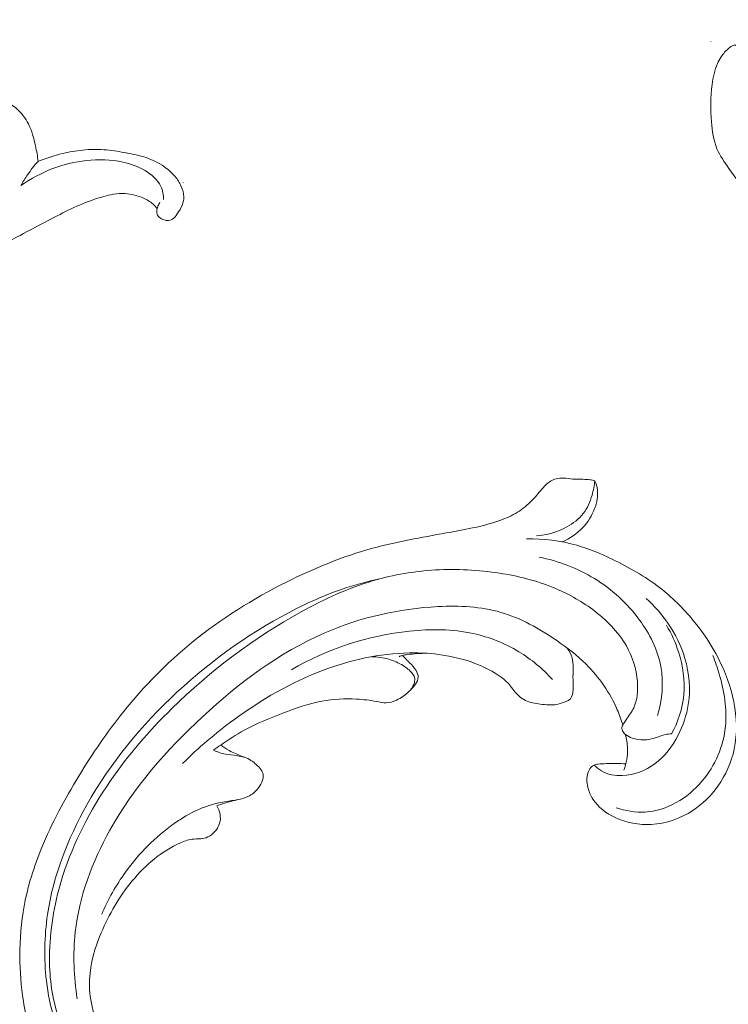
# Model space of a CAD drawing. Units: centimetres. Extents: x 450 to 617, y -129 to 107.
# Drawn here: x 559 to 565, y -18 to -9 of the extents above; entities that cross this region are included whole.
import ezdxf

# ---------------------------------------------------------------- set-up
doc = ezdxf.new("R2010")
doc.units = ezdxf.units.CM
doc.header["$MEASUREMENT"] = 0
doc.layers.add('layer 1', color=7, linetype='Continuous')

msp = doc.modelspace()

# ---------------------------------------------------------------- linework, layer by layer
at = {"layer": 'layer 1', "color": 250, "lineweight": 20}
for points, knots in [([(450.09501, -128.84197), (450.09501, -128.84197), (450.09501, 107.34372), (450.09501, 107.34372), (450.09501, 107.34372), (450.09501, 107.34372), (617.09502, 107.34372), (617.09502, 107.34372), (617.09502, 107.34372), (617.09502, 107.34372), (617.09502, -128.84197), (617.09502, -128.84197), (617.09502, -128.84197), (617.09502, -128.84197), (450.09501, -128.84197), (450.09501, -128.84197)], [0, 0, 0, 0, 0.2, 0.2, 0.2, 0.2, 0.4, 0.4, 0.4, 0.4, 0.6, 0.6, 0.6, 0.6, 1, 1, 1, 1]), ([(565.08427, -10.82797), (565.06417, -10.80007), (565.04407, -10.77207), (565.02407, -10.74397), (565.02407, -10.74397), (564.96487, -10.66097), (564.90697, -10.57777), (564.84728, -10.49397), (564.84728, -10.49397), (564.80938, -10.44057), (564.77078, -10.38697), (564.74578, -10.32768), (564.74578, -10.32768), (564.71598, -10.25678), (564.70568, -10.17768), (564.69928, -10.09918), (564.69928, -10.09918), (564.69068, -9.99278), (564.68928, -9.88748), (564.70378, -9.78278), (564.70378, -9.78278), (564.71218, -9.72208), (564.72598, -9.66148), (564.75028, -9.60538), (564.75028, -9.60538), (564.75878, -9.58578), (564.76858, -9.56658), (564.78028, -9.54878), (564.78028, -9.54878), (564.79848, -9.52098), (564.82138, -9.49628), (564.84678, -9.47498), (564.84678, -9.47498), (564.85768, -9.46578), (564.86908, -9.45728), (564.88278, -9.45218), (564.88278, -9.45218), (564.88908, -9.44988), (564.89587, -9.44828), (564.90227, -9.44968), (564.90227, -9.44968), (564.90857, -9.45108), (564.91447, -9.45548), (564.91827, -9.46078), (564.91827, -9.46078), (564.92597, -9.47138), (564.92557, -9.48558), (564.92627, -9.49928), (564.92627, -9.49928), (564.92807, -9.53618), (564.93747, -9.56958), (564.94827, -9.60288), (564.94827, -9.60288), (564.97187, -9.67568), (565.00187, -9.74778), (565.03777, -9.81668), (565.03777, -9.81668), (565.07327, -9.88458), (565.11457, -9.94948), (565.16527, -10.00618), (565.16527, -10.00618), (565.20587, -10.05158), (565.25247, -10.09178), (565.30227, -10.12648)], [0, 0, 0, 0, 0.0588235, 0.0588235, 0.0588235, 0.0588235, 0.1176471, 0.1176471, 0.1176471, 0.1176471, 0.1764706, 0.1764706, 0.1764706, 0.1764706, 0.2352941, 0.2352941, 0.2352941, 0.2352941, 0.2941176, 0.2941176, 0.2941176, 0.2941176, 0.3529412, 0.3529412, 0.3529412, 0.3529412, 0.4117647, 0.4117647, 0.4117647, 0.4117647, 0.4705882, 0.4705882, 0.4705882, 0.4705882, 0.5294118, 0.5294118, 0.5294118, 0.5294118, 0.5882353, 0.5882353, 0.5882353, 0.5882353, 0.6470588, 0.6470588, 0.6470588, 0.6470588, 0.7058824, 0.7058824, 0.7058824, 0.7058824, 0.7647059, 0.7647059, 0.7647059, 0.7647059, 0.8235294, 0.8235294, 0.8235294, 0.8235294, 0.8823529, 0.8823529, 0.8823529, 0.8823529, 1, 1, 1, 1]), ([(558.98759, -10.43467), (558.98279, -10.39057), (558.97489, -10.34697), (558.96549, -10.30347), (558.96549, -10.30347), (558.95159, -10.23937), (558.93429, -10.17557), (558.9047, -10.11697), (558.9047, -10.11697), (558.8804, -10.06867), (558.8477, -10.02397), (558.8065, -9.98817), (558.8065, -9.98817), (558.7755, -9.96127), (558.7398, -9.93927), (558.7015, -9.92617), (558.7015, -9.92617), (558.6721, -9.91607), (558.6412, -9.91117), (558.6088, -9.91157), (558.6088, -9.91157), (558.5867, -9.91187), (558.5639, -9.91467), (558.5467, -9.92737), (558.5467, -9.92737), (558.5382, -9.93367), (558.5311, -9.94247), (558.5271, -9.95227), (558.5271, -9.95227), (558.522, -9.96477), (558.5219, -9.97877), (558.5234, -9.99237), (558.5234, -9.99237), (558.5261, -10.01667), (558.5337, -10.03947), (558.5388, -10.06287), (558.5388, -10.06287), (558.5525, -10.12687), (558.5466, -10.19477), (558.5332, -10.26037), (558.5332, -10.26037), (558.5138, -10.35557), (558.4785, -10.44577), (558.4289, -10.52827), (558.4289, -10.52827), (558.3982, -10.57937), (558.362, -10.62757), (558.3195, -10.66937), (558.3195, -10.66937), (558.2547, -10.73317), (558.1753, -10.78187), (558.0924, -10.82177), (558.0924, -10.82177), (558.0305, -10.85147), (557.9666, -10.87627), (557.9002, -10.89217), (557.9002, -10.89217), (557.832, -10.90857), (557.7611, -10.91557), (557.6908, -10.91227), (557.6908, -10.91227), (557.6408, -10.90997), (557.59101, -10.90247), (557.54291, -10.88917), (557.54291, -10.88917), (557.51501, -10.88147), (557.48771, -10.87187), (557.46121, -10.86067)], [0, 0, 0, 0, 0.0555556, 0.0555556, 0.0555556, 0.0555556, 0.1111111, 0.1111111, 0.1111111, 0.1111111, 0.1666667, 0.1666667, 0.1666667, 0.1666667, 0.2222222, 0.2222222, 0.2222222, 0.2222222, 0.2777778, 0.2777778, 0.2777778, 0.2777778, 0.3333333, 0.3333333, 0.3333333, 0.3333333, 0.3888889, 0.3888889, 0.3888889, 0.3888889, 0.4444444, 0.4444444, 0.4444444, 0.4444444, 0.5, 0.5, 0.5, 0.5, 0.5555556, 0.5555556, 0.5555556, 0.5555556, 0.6111111, 0.6111111, 0.6111111, 0.6111111, 0.6666667, 0.6666667, 0.6666667, 0.6666667, 0.7222222, 0.7222222, 0.7222222, 0.7222222, 0.7777778, 0.7777778, 0.7777778, 0.7777778, 0.8333333, 0.8333333, 0.8333333, 0.8333333, 0.8888889, 0.8888889, 0.8888889, 0.8888889, 1, 1, 1, 1]), ([(559.99619, -10.83657), (559.99429, -10.84427), (559.99339, -10.85217), (559.99369, -10.86017), (559.99369, -10.86017), (559.99419, -10.87427), (559.99839, -10.88877), (560.00659, -10.89997), (560.00659, -10.89997), (560.01609, -10.91297), (560.03109, -10.92147), (560.04649, -10.92787), (560.04649, -10.92787), (560.05809, -10.93277), (560.06999, -10.93627), (560.08229, -10.93667), (560.08229, -10.93667), (560.09749, -10.93717), (560.11339, -10.93267), (560.12619, -10.92467), (560.12619, -10.92467), (560.14339, -10.91407), (560.15529, -10.89697), (560.16689, -10.88007), (560.16689, -10.88007), (560.18389, -10.85547), (560.20039, -10.83117), (560.21079, -10.80397), (560.21079, -10.80397), (560.21919, -10.78217), (560.22359, -10.75847), (560.22329, -10.73497), (560.22329, -10.73497), (560.22289, -10.70447), (560.21449, -10.67447), (560.20199, -10.64647), (560.20199, -10.64647), (560.18809, -10.61537), (560.16919, -10.58697), (560.14719, -10.56117), (560.14719, -10.56117), (560.11619, -10.52487), (560.07909, -10.49397), (560.03879, -10.46787), (560.03879, -10.46787), (559.99099, -10.43677), (559.93869, -10.41247), (559.88409, -10.39647), (559.88409, -10.39647), (559.85519, -10.38807), (559.82549, -10.38187), (559.79589, -10.37577), (559.79589, -10.37577), (559.74239, -10.36467), (559.68889, -10.35357), (559.63479, -10.34587), (559.63479, -10.34587), (559.57579, -10.33747), (559.51599, -10.33317), (559.45629, -10.33397), (559.45629, -10.33397), (559.39599, -10.33467), (559.33559, -10.34047), (559.27629, -10.35107), (559.27629, -10.35107), (559.22479, -10.36017), (559.17409, -10.37287), (559.12399, -10.38777), (559.12399, -10.38777), (559.07779, -10.40147), (559.03229, -10.41697), (558.98759, -10.43467)], [0, 0, 0, 0, 0.0526316, 0.0526316, 0.0526316, 0.0526316, 0.1052632, 0.1052632, 0.1052632, 0.1052632, 0.1578947, 0.1578947, 0.1578947, 0.1578947, 0.2105263, 0.2105263, 0.2105263, 0.2105263, 0.2631579, 0.2631579, 0.2631579, 0.2631579, 0.3157895, 0.3157895, 0.3157895, 0.3157895, 0.3684211, 0.3684211, 0.3684211, 0.3684211, 0.4210526, 0.4210526, 0.4210526, 0.4210526, 0.4736842, 0.4736842, 0.4736842, 0.4736842, 0.5263158, 0.5263158, 0.5263158, 0.5263158, 0.5789474, 0.5789474, 0.5789474, 0.5789474, 0.6315789, 0.6315789, 0.6315789, 0.6315789, 0.6842105, 0.6842105, 0.6842105, 0.6842105, 0.7368421, 0.7368421, 0.7368421, 0.7368421, 0.7894737, 0.7894737, 0.7894737, 0.7894737, 0.8421053, 0.8421053, 0.8421053, 0.8421053, 0.8947368, 0.8947368, 0.8947368, 0.8947368, 1, 1, 1, 1]), ([(558.8415, -10.63997), (558.92469, -10.58097), (559.01609, -10.53197), (559.11209, -10.49597), (559.11209, -10.49597), (559.20339, -10.46177), (559.29879, -10.43927), (559.39629, -10.42847), (559.39629, -10.42847), (559.49979, -10.41697), (559.60549, -10.41857), (559.70639, -10.44047), (559.70639, -10.44047), (559.77189, -10.45467), (559.83529, -10.47747), (559.89429, -10.51247), (559.89429, -10.51247), (559.95019, -10.54557), (560.00219, -10.58967), (560.02849, -10.64677), (560.02849, -10.64677), (560.04439, -10.68127), (560.05099, -10.72047), (560.05119, -10.75847)], [0, 0, 0, 0, 0.1428571, 0.1428571, 0.1428571, 0.1428571, 0.2857143, 0.2857143, 0.2857143, 0.2857143, 0.4285714, 0.4285714, 0.4285714, 0.4285714, 0.5714286, 0.5714286, 0.5714286, 0.5714286, 0.7142857, 0.7142857, 0.7142857, 0.7142857, 1, 1, 1, 1]), ([(558.98759, -10.43467), (558.95519, -10.47097), (558.92509, -10.50927), (558.8976, -10.54927), (558.8976, -10.54927), (558.8775, -10.57867), (558.8587, -10.60897), (558.8415, -10.63997)], [0, 0, 0, 0, 0.3333333, 0.3333333, 0.3333333, 0.3333333, 1, 1, 1, 1]), ([(557.24271, -10.98127), (557.28901, -11.00367), (557.33591, -11.02477), (557.38311, -11.04557), (557.38311, -11.04557), (557.47001, -11.08396), (557.55771, -11.12106), (557.6483, -11.14946), (557.6483, -11.14946), (557.728, -11.17456), (557.81, -11.19296), (557.8927, -11.20536), (557.8927, -11.20536), (557.981, -11.21876), (558.0703, -11.22526), (558.1598, -11.22726), (558.1598, -11.22726), (558.251, -11.22936), (558.3425, -11.22676), (558.4324, -11.21206), (558.4324, -11.21206), (558.4962, -11.20166), (558.5591, -11.18526), (558.6196, -11.16286), (558.6196, -11.16286), (558.7044, -11.13156), (558.7842, -11.08866), (558.864, -11.04627), (558.864, -11.04627), (558.95919, -10.99557), (559.05439, -10.94547), (559.15009, -10.89617), (559.15009, -10.89617), (559.21219, -10.86427), (559.27449, -10.83267), (559.33859, -10.80497), (559.33859, -10.80497), (559.40539, -10.77627), (559.47419, -10.75167), (559.54429, -10.73207), (559.54429, -10.73207), (559.57119, -10.72457), (559.59839, -10.71777), (559.62599, -10.71327), (559.62599, -10.71327), (559.65919, -10.70787), (559.69309, -10.70577), (559.72669, -10.70777), (559.72669, -10.70777), (559.78009, -10.71107), (559.83269, -10.72487), (559.88199, -10.74667), (559.88199, -10.74667), (559.91049, -10.75927), (559.93779, -10.77467), (559.96059, -10.79527), (559.96059, -10.79527), (559.97409, -10.80757), (559.98589, -10.82167), (559.99619, -10.83657)], [0, 0, 0, 0, 0.0625, 0.0625, 0.0625, 0.0625, 0.125, 0.125, 0.125, 0.125, 0.1875, 0.1875, 0.1875, 0.1875, 0.25, 0.25, 0.25, 0.25, 0.3125, 0.3125, 0.3125, 0.3125, 0.375, 0.375, 0.375, 0.375, 0.4375, 0.4375, 0.4375, 0.4375, 0.5, 0.5, 0.5, 0.5, 0.5625, 0.5625, 0.5625, 0.5625, 0.625, 0.625, 0.625, 0.625, 0.6875, 0.6875, 0.6875, 0.6875, 0.75, 0.75, 0.75, 0.75, 0.8125, 0.8125, 0.8125, 0.8125, 0.875, 0.875, 0.875, 0.875, 1, 1, 1, 1]), ([(560.02109, -10.78047), (560.01449, -10.79157), (560.00859, -10.80317), (560.00379, -10.81517), (560.00379, -10.81517), (560.00089, -10.82217), (559.99839, -10.82937), (559.99619, -10.83657)], [0, 0, 0, 0, 0.3333333, 0.3333333, 0.3333333, 0.3333333, 1, 1, 1, 1]), ([(549.89812, -19.38726), (549.72928, -19.26254), (549.56511, -19.1316), (549.40491, -18.99553), (549.40491, -18.99553), (549.21581, -18.83501), (549.0323, -18.66746), (548.8589, -18.48966), (548.8589, -18.48966), (548.70182, -18.32867), (548.55315, -18.1593), (548.40685, -17.98781), (548.40685, -17.98781), (548.24257, -17.79515), (548.08136, -17.59982), (547.92977, -17.39655), (547.92977, -17.39655), (547.74501, -17.14889), (547.57464, -16.88951), (547.42156, -16.61907), (547.42156, -16.61907), (547.27935, -16.36781), (547.15202, -16.10691), (547.04641, -15.83727), (547.04641, -15.83727), (546.96275, -15.62352), (546.89271, -15.40439), (546.8435, -15.17678), (546.8435, -15.17678), (546.81343, -15.03802), (546.79116, -14.89608), (546.80194, -14.75458), (546.80194, -14.75458), (546.80581, -14.70421), (546.8138, -14.65395), (546.82594, -14.60468), (546.82594, -14.60468), (546.84335, -14.53453), (546.86911, -14.46629), (546.90073, -14.40135), (546.90073, -14.40135), (546.9383, -14.32395), (546.98402, -14.25111), (547.03559, -14.18113), (547.03559, -14.18113), (547.0649, -14.14148), (547.09608, -14.10278), (547.13525, -14.0746), (547.13525, -14.0746), (547.1685, -14.05077), (547.20747, -14.03468), (547.24724, -14.0263), (547.24724, -14.0263), (547.2784, -14.01974), (547.30997, -14.01809), (547.34161, -14.01898), (547.34161, -14.01898), (547.37082, -14.01988), (547.40013, -14.02302), (547.42909, -14.01865), (547.42909, -14.01865), (547.46251, -14.01366), (547.49561, -13.99865), (547.52268, -13.97685), (547.52268, -13.97685), (547.54545, -13.9585), (547.56399, -13.93516), (547.5797, -13.91033), (547.5797, -13.91033), (547.59491, -13.88636), (547.6076, -13.86093), (547.61779, -13.83448), (547.61779, -13.83448), (547.63812, -13.78166), (547.64867, -13.72499), (547.64996, -13.66818), (547.64996, -13.66818), (547.65119, -13.61465), (547.64419, -13.56091), (547.62613, -13.51172), (547.62613, -13.51172), (547.61098, -13.47065), (547.58822, -13.43284), (547.56132, -13.39886), (547.56132, -13.39886), (547.50912, -13.33294), (547.44138, -13.28152), (547.36806, -13.24052), (547.36806, -13.24052), (547.2853, -13.19416), (547.19546, -13.16106), (547.10256, -13.14787), (547.10256, -13.14787), (546.93684, -13.1244), (546.76158, -13.16411), (546.60292, -13.23533), (546.60292, -13.23533), (546.43529, -13.31063), (546.28624, -13.42109), (546.16205, -13.55571), (546.16205, -13.55571), (546.06584, -13.65995), (545.98461, -13.77864), (545.91935, -13.9052), (545.91935, -13.9052), (545.82559, -14.08714), (545.76478, -14.28527), (545.7298, -14.48694), (545.7298, -14.48694), (545.69285, -14.69979), (545.6847, -14.91664), (545.70555, -15.12881), (545.70555, -15.12881), (545.72819, -15.35913), (545.78508, -15.58406), (545.85143, -15.80503), (545.85143, -15.80503), (545.91439, -16.01482), (545.9858, -16.22096), (546.07258, -16.41977), (546.07258, -16.41977), (546.17471, -16.65361), (546.29815, -16.8772), (546.42545, -17.09782), (546.42545, -17.09782), (546.58301, -17.37072), (546.74649, -17.63905), (546.91734, -17.9027), (546.91734, -17.9027), (547.07222, -18.1417), (547.23312, -18.37683), (547.40808, -18.60053), (547.40808, -18.60053), (547.5818, -18.82257), (547.76931, -19.03329), (547.96588, -19.23438), (547.96588, -19.23438), (548.18679, -19.46029), (548.419, -19.67407), (548.65475, -19.88363), (548.65475, -19.88363), (548.92887, -20.1273), (549.20782, -20.36537), (549.49635, -20.59097), (549.49635, -20.59097), (549.68646, -20.73955), (549.88083, -20.88281), (550.0808, -21.0173), (550.0808, -21.0173), (550.34662, -21.19623), (550.6224, -21.35967), (550.90489, -21.51068), (550.90489, -21.51068), (551.24188, -21.6909), (551.58828, -21.85321), (551.94128, -21.99918), (551.94128, -21.99918), (552.19927, -22.10578), (552.46082, -22.20377), (552.72467, -22.29568), (552.72467, -22.29568), (552.98, -22.38461), (553.23742, -22.46791), (553.49939, -22.53482), (553.49939, -22.53482), (553.86152, -22.62754), (554.23207, -22.68894), (554.60481, -22.73191), (554.60481, -22.73191), (554.99584, -22.77711), (555.38939, -22.80194), (555.78472, -22.79071), (555.78472, -22.79071), (556.10388, -22.78173), (556.42417, -22.74913), (556.73646, -22.67759), (556.73646, -22.67759), (557.0119, -22.61454), (557.28104, -22.52121), (557.5462, -22.41556), (557.5462, -22.41556), (557.82251, -22.30561), (558.09454, -22.18231), (558.34768, -22.02526), (558.34768, -22.02526), (558.58343, -21.87901), (558.80277, -21.70352), (559.00494, -21.5082), (559.00494, -21.5082), (559.19233, -21.32717), (559.36494, -21.12927), (559.50491, -20.91037), (559.50491, -20.91037), (559.60897, -20.74767), (559.69498, -20.57343), (559.7704, -20.39397), (559.7704, -20.39397), (559.83658, -20.23644), (559.89449, -20.07486), (559.92121, -19.90776), (559.92121, -19.90776), (559.94198, -19.77768), (559.94381, -19.64432), (559.92875, -19.51387), (559.92875, -19.51387), (559.91805, -19.42236), (559.89913, -19.3323), (559.86949, -19.24607), (559.86949, -19.24607), (559.83575, -19.148), (559.78829, -19.05482), (559.72846, -18.9713), (559.72846, -18.9713), (559.68065, -18.90463), (559.62504, -18.84408), (559.56276, -18.7915), (559.56276, -18.7915), (559.48593, -18.72642), (559.39902, -18.67347), (559.30616, -18.63539), (559.30616, -18.63539), (559.22109, -18.6005), (559.13104, -18.57806), (559.03898, -18.57007), (559.03898, -18.57007), (558.93375, -18.56086), (558.82595, -18.57045), (558.72379, -18.60256), (558.72379, -18.60256), (558.62627, -18.63315), (558.53395, -18.68429), (558.45466, -18.75031), (558.45466, -18.75031), (558.40077, -18.79532), (558.35282, -18.84708), (558.3101, -18.90405), (558.3101, -18.90405), (558.26827, -18.95977), (558.23155, -19.02044), (558.21199, -19.0871), (558.21199, -19.0871), (558.19524, -19.14438), (558.1912, -19.20608), (558.20259, -19.26443), (558.20259, -19.26443), (558.20931, -19.29841), (558.22126, -19.33123), (558.24085, -19.35906), (558.24085, -19.35906), (558.25949, -19.38557), (558.28511, -19.40756), (558.31359, -19.42152), (558.31359, -19.42152), (558.36722, -19.44781), (558.43115, -19.44595), (558.49282, -19.44011), (558.49282, -19.44011), (558.56068, -19.43366), (558.62585, -19.42249), (558.68856, -19.39879)], [0, 0, 0, 0, 0.0151515, 0.0151515, 0.0151515, 0.0151515, 0.030303, 0.030303, 0.030303, 0.030303, 0.0454545, 0.0454545, 0.0454545, 0.0454545, 0.0606061, 0.0606061, 0.0606061, 0.0606061, 0.0757576, 0.0757576, 0.0757576, 0.0757576, 0.0909091, 0.0909091, 0.0909091, 0.0909091, 0.1060606, 0.1060606, 0.1060606, 0.1060606, 0.1212121, 0.1212121, 0.1212121, 0.1212121, 0.1363636, 0.1363636, 0.1363636, 0.1363636, 0.1515152, 0.1515152, 0.1515152, 0.1515152, 0.1666667, 0.1666667, 0.1666667, 0.1666667, 0.1818182, 0.1818182, 0.1818182, 0.1818182, 0.1969697, 0.1969697, 0.1969697, 0.1969697, 0.2121212, 0.2121212, 0.2121212, 0.2121212, 0.2272727, 0.2272727, 0.2272727, 0.2272727, 0.2424242, 0.2424242, 0.2424242, 0.2424242, 0.2575758, 0.2575758, 0.2575758, 0.2575758, 0.2727273, 0.2727273, 0.2727273, 0.2727273, 0.2878788, 0.2878788, 0.2878788, 0.2878788, 0.3030303, 0.3030303, 0.3030303, 0.3030303, 0.3181818, 0.3181818, 0.3181818, 0.3181818, 0.3333333, 0.3333333, 0.3333333, 0.3333333, 0.3484848, 0.3484848, 0.3484848, 0.3484848, 0.3636364, 0.3636364, 0.3636364, 0.3636364, 0.3787879, 0.3787879, 0.3787879, 0.3787879, 0.3939394, 0.3939394, 0.3939394, 0.3939394, 0.4090909, 0.4090909, 0.4090909, 0.4090909, 0.4242424, 0.4242424, 0.4242424, 0.4242424, 0.4393939, 0.4393939, 0.4393939, 0.4393939, 0.4545455, 0.4545455, 0.4545455, 0.4545455, 0.469697, 0.469697, 0.469697, 0.469697, 0.4848485, 0.4848485, 0.4848485, 0.4848485, 0.5, 0.5, 0.5, 0.5, 0.5151515, 0.5151515, 0.5151515, 0.5151515, 0.530303, 0.530303, 0.530303, 0.530303, 0.5454545, 0.5454545, 0.5454545, 0.5454545, 0.5606061, 0.5606061, 0.5606061, 0.5606061, 0.5757576, 0.5757576, 0.5757576, 0.5757576, 0.5909091, 0.5909091, 0.5909091, 0.5909091, 0.6060606, 0.6060606, 0.6060606, 0.6060606, 0.6212121, 0.6212121, 0.6212121, 0.6212121, 0.6363636, 0.6363636, 0.6363636, 0.6363636, 0.6515152, 0.6515152, 0.6515152, 0.6515152, 0.6666667, 0.6666667, 0.6666667, 0.6666667, 0.6818182, 0.6818182, 0.6818182, 0.6818182, 0.6969697, 0.6969697, 0.6969697, 0.6969697, 0.7121212, 0.7121212, 0.7121212, 0.7121212, 0.7272727, 0.7272727, 0.7272727, 0.7272727, 0.7424242, 0.7424242, 0.7424242, 0.7424242, 0.7575758, 0.7575758, 0.7575758, 0.7575758, 0.7727273, 0.7727273, 0.7727273, 0.7727273, 0.7878788, 0.7878788, 0.7878788, 0.7878788, 0.8030303, 0.8030303, 0.8030303, 0.8030303, 0.8181818, 0.8181818, 0.8181818, 0.8181818, 0.8333333, 0.8333333, 0.8333333, 0.8333333, 0.8484848, 0.8484848, 0.8484848, 0.8484848, 0.8636364, 0.8636364, 0.8636364, 0.8636364, 0.8787879, 0.8787879, 0.8787879, 0.8787879, 0.8939394, 0.8939394, 0.8939394, 0.8939394, 0.9090909, 0.9090909, 0.9090909, 0.9090909, 0.9242424, 0.9242424, 0.9242424, 0.9242424, 0.9393939, 0.9393939, 0.9393939, 0.9393939, 0.9545455, 0.9545455, 0.9545455, 0.9545455, 0.969697, 0.969697, 0.969697, 0.969697, 1, 1, 1, 1]), ([(559.90739, -18.29487), (559.93891, -18.29184), (559.97039, -18.28388), (559.99886, -18.27036), (559.99886, -18.27036), (560.0218, -18.2595), (560.04281, -18.245), (560.06292, -18.22871), (560.06292, -18.22871), (560.07795, -18.21655), (560.09249, -18.2034), (560.10116, -18.18638), (560.10116, -18.18638), (560.10532, -18.17833), (560.10812, -18.16925), (560.11337, -18.16182), (560.11337, -18.16182), (560.12087, -18.15121), (560.13342, -18.14392), (560.14632, -18.14077), (560.14632, -18.14077), (560.16208, -18.1369), (560.17841, -18.13939), (560.19414, -18.14321), (560.19414, -18.14321), (560.21278, -18.14768), (560.23066, -18.15416), (560.24769, -18.16283), (560.24769, -18.16283), (560.26003, -18.16913), (560.27198, -18.1765), (560.28208, -18.18563), (560.28208, -18.18563), (560.3058, -18.20722), (560.31949, -18.23842), (560.33083, -18.26944), (560.33083, -18.26944), (560.34366, -18.30472), (560.35342, -18.3398), (560.35687, -18.37613), (560.35687, -18.37613), (560.36089, -18.41919), (560.3561, -18.46401), (560.34142, -18.50476), (560.34142, -18.50476), (560.32211, -18.55786), (560.28596, -18.60408), (560.243, -18.64098), (560.243, -18.64098), (560.19536, -18.68188), (560.1394, -18.71161), (560.07999, -18.73039), (560.07999, -18.73039), (560.0065, -18.75364), (559.92766, -18.76029), (559.85101, -18.75258), (559.85101, -18.75258), (559.77542, -18.74503), (559.70196, -18.7234), (559.63059, -18.69607), (559.63059, -18.69607), (559.56551, -18.67106), (559.50226, -18.64123), (559.44516, -18.60223), (559.44516, -18.60223), (559.39186, -18.56568), (559.34393, -18.52115), (559.29898, -18.47404), (559.29898, -18.47404), (559.23194, -18.40397), (559.17143, -18.32814), (559.11939, -18.24699), (559.11939, -18.24699), (559.06898, -18.16824), (559.02643, -18.08432), (558.99009, -17.9979), (558.99009, -17.9979), (558.93043, -17.85612), (558.88725, -17.70728), (558.86225, -17.55601), (558.86225, -17.55601), (558.84125, -17.4295), (558.83288, -17.30131), (558.833, -17.17311), (558.833, -17.17311), (558.83309, -17.03075), (558.84375, -16.88848), (558.8691, -16.74892), (558.8691, -16.74892), (558.89989, -16.58043), (558.9521, -16.41596), (559.01703, -16.25743), (559.01703, -16.25743), (559.10401, -16.04491), (559.21359, -15.84299), (559.33285, -15.64726), (559.33285, -15.64726), (559.44813, -15.45818), (559.57256, -15.2748), (559.71092, -15.10215), (559.71092, -15.10215), (559.88348, -14.88712), (560.07769, -14.68872), (560.29109, -14.51464), (560.29109, -14.51464), (560.53743, -14.31349), (560.80923, -14.14477), (561.0943, -14.00207), (561.0943, -14.00207), (561.32885, -13.88461), (561.57222, -13.78476), (561.82422, -13.71575), (561.82422, -13.71575), (562.02889, -13.65957), (562.23915, -13.62374), (562.4484, -13.58595), (562.4484, -13.58595), (562.52346, -13.57234), (562.5985, -13.5585), (562.6732, -13.54264), (562.6732, -13.54264), (562.76546, -13.52294), (562.85742, -13.50014), (562.94487, -13.46433), (562.94487, -13.46433), (562.99465, -13.44393), (563.04301, -13.41922), (563.08661, -13.38805), (563.08661, -13.38805), (563.1305, -13.35659), (563.16946, -13.31841), (563.20571, -13.27817), (563.20571, -13.27817), (563.2205, -13.26167), (563.23486, -13.24486), (563.24902, -13.22793), (563.24902, -13.22793), (563.26334, -13.21068), (563.27754, -13.19325), (563.29397, -13.17785), (563.29397, -13.17785), (563.31854, -13.15474), (563.34829, -13.13593), (563.38061, -13.12685), (563.38061, -13.12685), (563.40153, -13.12104), (563.4235, -13.11916), (563.44528, -13.12001), (563.44528, -13.12001), (563.47136, -13.1211), (563.49695, -13.12593), (563.5228, -13.12835), (563.5228, -13.12835), (563.55122, -13.13093), (563.57989, -13.13051), (563.60863, -13.13077), (563.60863, -13.13077), (563.62877, -13.13087), (563.64904, -13.13136), (563.66902, -13.13404), (563.66902, -13.13404), (563.6826, -13.13591), (563.69609, -13.13877), (563.70937, -13.14224)], [0, 0, 0, 0, 0.0238095, 0.0238095, 0.0238095, 0.0238095, 0.047619, 0.047619, 0.047619, 0.047619, 0.0714286, 0.0714286, 0.0714286, 0.0714286, 0.0952381, 0.0952381, 0.0952381, 0.0952381, 0.1190476, 0.1190476, 0.1190476, 0.1190476, 0.1428571, 0.1428571, 0.1428571, 0.1428571, 0.1666667, 0.1666667, 0.1666667, 0.1666667, 0.1904762, 0.1904762, 0.1904762, 0.1904762, 0.2142857, 0.2142857, 0.2142857, 0.2142857, 0.2380952, 0.2380952, 0.2380952, 0.2380952, 0.2619048, 0.2619048, 0.2619048, 0.2619048, 0.2857143, 0.2857143, 0.2857143, 0.2857143, 0.3095238, 0.3095238, 0.3095238, 0.3095238, 0.3333333, 0.3333333, 0.3333333, 0.3333333, 0.3571429, 0.3571429, 0.3571429, 0.3571429, 0.3809524, 0.3809524, 0.3809524, 0.3809524, 0.4047619, 0.4047619, 0.4047619, 0.4047619, 0.4285714, 0.4285714, 0.4285714, 0.4285714, 0.452381, 0.452381, 0.452381, 0.452381, 0.4761905, 0.4761905, 0.4761905, 0.4761905, 0.5, 0.5, 0.5, 0.5, 0.5238095, 0.5238095, 0.5238095, 0.5238095, 0.547619, 0.547619, 0.547619, 0.547619, 0.5714286, 0.5714286, 0.5714286, 0.5714286, 0.5952381, 0.5952381, 0.5952381, 0.5952381, 0.6190476, 0.6190476, 0.6190476, 0.6190476, 0.6428571, 0.6428571, 0.6428571, 0.6428571, 0.6666667, 0.6666667, 0.6666667, 0.6666667, 0.6904762, 0.6904762, 0.6904762, 0.6904762, 0.7142857, 0.7142857, 0.7142857, 0.7142857, 0.7380952, 0.7380952, 0.7380952, 0.7380952, 0.7619048, 0.7619048, 0.7619048, 0.7619048, 0.7857143, 0.7857143, 0.7857143, 0.7857143, 0.8095238, 0.8095238, 0.8095238, 0.8095238, 0.8333333, 0.8333333, 0.8333333, 0.8333333, 0.8571429, 0.8571429, 0.8571429, 0.8571429, 0.8809524, 0.8809524, 0.8809524, 0.8809524, 0.9047619, 0.9047619, 0.9047619, 0.9047619, 0.9285714, 0.9285714, 0.9285714, 0.9285714, 0.952381, 0.952381, 0.952381, 0.952381, 1, 1, 1, 1]), ([(563.70937, -13.14224), (563.70582, -13.18379), (563.69758, -13.22463), (563.68584, -13.26496), (563.68584, -13.26496), (563.66965, -13.32059), (563.64672, -13.37526), (563.61181, -13.42046), (563.61181, -13.42046), (563.57511, -13.46807), (563.52516, -13.50511), (563.47135, -13.53431), (563.47135, -13.53431), (563.39146, -13.57764), (563.30316, -13.60382), (563.21376, -13.61003)], [0, 0, 0, 0, 0.2, 0.2, 0.2, 0.2, 0.4, 0.4, 0.4, 0.4, 0.6, 0.6, 0.6, 0.6, 1, 1, 1, 1]), ([(563.43274, -13.66083), (563.49806, -13.63267), (563.55917, -13.59121), (563.60797, -13.53918), (563.60797, -13.53918), (563.65109, -13.49333), (563.68458, -13.43911), (563.70751, -13.37935), (563.70751, -13.37935), (563.72713, -13.32806), (563.7389, -13.27272), (563.73172, -13.21901), (563.73172, -13.21901), (563.72825, -13.19261), (563.72011, -13.16667), (563.70937, -13.14224)], [0, 0, 0, 0, 0.2, 0.2, 0.2, 0.2, 0.4, 0.4, 0.4, 0.4, 0.6, 0.6, 0.6, 0.6, 1, 1, 1, 1]), ([(563.97196, -15.5446), (563.94686, -15.54206), (563.92175, -15.54024), (563.89659, -15.53987), (563.89659, -15.53987), (563.86662, -15.53933), (563.83653, -15.54087), (563.80668, -15.54167), (563.80668, -15.54167), (563.78364, -15.54221), (563.76074, -15.54242), (563.73749, -15.54545), (563.73749, -15.54545), (563.72179, -15.54752), (563.70599, -15.55095), (563.69298, -15.55901), (563.69298, -15.55901), (563.67929, -15.56748), (563.6688, -15.58104), (563.66097, -15.59565), (563.66097, -15.59565), (563.64304, -15.62934), (563.63973, -15.66862), (563.64383, -15.70655), (563.64383, -15.70655), (563.64924, -15.75559), (563.66723, -15.80227), (563.69381, -15.84308), (563.69381, -15.84308), (563.73834, -15.91171), (563.8071, -15.96346), (563.88191, -15.9989), (563.88191, -15.9989), (563.97793, -16.0444), (564.08399, -16.06304), (564.18872, -16.057), (564.18872, -16.057), (564.31388, -16.04983), (564.43708, -16.00739), (564.54152, -15.93884), (564.54152, -15.93884), (564.62451, -15.88447), (564.69569, -15.81354), (564.75321, -15.73253), (564.75321, -15.73253), (564.81994, -15.63854), (564.86836, -15.53101), (564.8923, -15.41854), (564.8923, -15.41854), (564.92014, -15.28745), (564.91466, -15.14977), (564.88825, -15.0171), (564.88825, -15.0171), (564.83714, -14.76165), (564.70795, -14.52478), (564.54193, -14.32403), (564.54193, -14.32403), (564.45705, -14.22123), (564.36239, -14.12788), (564.2579, -14.04744), (564.2579, -14.04744), (564.13465, -13.95257), (563.99773, -13.8756), (563.85676, -13.80816), (563.85676, -13.80816), (563.75972, -13.76177), (563.66073, -13.71979), (563.55787, -13.69028), (563.55787, -13.69028), (563.41953, -13.65071), (563.27394, -13.63363), (563.13044, -13.63473)], [0, 0, 0, 0, 0.0526316, 0.0526316, 0.0526316, 0.0526316, 0.1052632, 0.1052632, 0.1052632, 0.1052632, 0.1578947, 0.1578947, 0.1578947, 0.1578947, 0.2105263, 0.2105263, 0.2105263, 0.2105263, 0.2631579, 0.2631579, 0.2631579, 0.2631579, 0.3157895, 0.3157895, 0.3157895, 0.3157895, 0.3684211, 0.3684211, 0.3684211, 0.3684211, 0.4210526, 0.4210526, 0.4210526, 0.4210526, 0.4736842, 0.4736842, 0.4736842, 0.4736842, 0.5263158, 0.5263158, 0.5263158, 0.5263158, 0.5789474, 0.5789474, 0.5789474, 0.5789474, 0.6315789, 0.6315789, 0.6315789, 0.6315789, 0.6842105, 0.6842105, 0.6842105, 0.6842105, 0.7368421, 0.7368421, 0.7368421, 0.7368421, 0.7894737, 0.7894737, 0.7894737, 0.7894737, 0.8421053, 0.8421053, 0.8421053, 0.8421053, 0.8947368, 0.8947368, 0.8947368, 0.8947368, 1, 1, 1, 1]), ([(564.24256, -15.13278), (564.28104, -14.99984), (564.29455, -14.8546), (564.26937, -14.71749), (564.26937, -14.71749), (564.24323, -14.57531), (564.17558, -14.44185), (564.08927, -14.32401), (564.08927, -14.32401), (563.9856, -14.18247), (563.85519, -14.0634), (563.70705, -13.9727), (563.70705, -13.9727), (563.56256, -13.88443), (563.4012, -13.82306), (563.23654, -13.7901)], [0, 0, 0, 0, 0.2, 0.2, 0.2, 0.2, 0.4, 0.4, 0.4, 0.4, 0.6, 0.6, 0.6, 0.6, 1, 1, 1, 1]), ([(559.90739, -18.29487), (559.88609, -18.30045), (559.86415, -18.30444), (559.84221, -18.30617), (559.84221, -18.30617), (559.76948, -18.31183), (559.69529, -18.29242), (559.62721, -18.26244), (559.62721, -18.26244), (559.56157, -18.23352), (559.50164, -18.19488), (559.44841, -18.14849), (559.44841, -18.14849), (559.37582, -18.0852), (559.31579, -18.0073), (559.26628, -17.92397), (559.26628, -17.92397), (559.21147, -17.83145), (559.16966, -17.73218), (559.14054, -17.62943), (559.14054, -17.62943), (559.09528, -17.47033), (559.08023, -17.30312), (559.08473, -17.13732), (559.08473, -17.13732), (559.09065, -16.91738), (559.13092, -16.70006), (559.19754, -16.49159), (559.19754, -16.49159), (559.28866, -16.20632), (559.42912, -15.93776), (559.59873, -15.69152), (559.59873, -15.69152), (559.7523, -15.46846), (559.92972, -15.2636), (560.12223, -15.07395), (560.12223, -15.07395), (560.44835, -14.75277), (560.81783, -14.47486), (561.21978, -14.25391), (561.21978, -14.25391), (561.4157, -14.14619), (561.61927, -14.05198), (561.83313, -13.98956), (561.83313, -13.98956), (562.00342, -13.93974), (562.18035, -13.91009), (562.35804, -13.89968), (562.35804, -13.89968), (562.53911, -13.88903), (562.72103, -13.89852), (562.90084, -13.92645), (562.90084, -13.92645), (563.05628, -13.95057), (563.2102, -13.98862), (563.35559, -14.04786), (563.35559, -14.04786), (563.47424, -14.09614), (563.58736, -14.15853), (563.69152, -14.23599), (563.69152, -14.23599), (563.80507, -14.32032), (563.90803, -14.42238), (563.97706, -14.54411), (563.97706, -14.54411), (564.02893, -14.63553), (564.06153, -14.73799), (564.07068, -14.84525), (564.07068, -14.84525), (564.0772, -14.92217), (564.07168, -15.00156), (564.03926, -15.06858), (564.03926, -15.06858), (564.02218, -15.10399), (563.99753, -15.136), (563.97558, -15.16892), (563.97558, -15.16892), (563.9678, -15.18078), (563.9602, -15.19275), (563.95239, -15.20475), (563.95239, -15.20475), (563.94825, -15.21113), (563.94402, -15.21756), (563.94169, -15.22457), (563.94169, -15.22457), (563.93772, -15.23687), (563.93936, -15.25131), (563.94472, -15.26342), (563.94472, -15.26342), (563.95017, -15.27605), (563.95966, -15.28627), (563.97025, -15.29485), (563.97025, -15.29485), (563.98673, -15.30812), (564.00596, -15.3173), (564.02597, -15.32433), (564.02597, -15.32433), (564.05774, -15.33543), (564.09121, -15.34097), (564.12471, -15.34072), (564.12471, -15.34072), (564.16081, -15.34048), (564.19674, -15.33338), (564.23089, -15.32138), (564.23089, -15.32138), (564.257, -15.31218), (564.2821, -15.30007), (564.30895, -15.29431), (564.30895, -15.29431), (564.32594, -15.29072), (564.34359, -15.28967), (564.36112, -15.28976)], [0, 0, 0, 0, 0.0344828, 0.0344828, 0.0344828, 0.0344828, 0.0689655, 0.0689655, 0.0689655, 0.0689655, 0.1034483, 0.1034483, 0.1034483, 0.1034483, 0.137931, 0.137931, 0.137931, 0.137931, 0.1724138, 0.1724138, 0.1724138, 0.1724138, 0.2068966, 0.2068966, 0.2068966, 0.2068966, 0.2413793, 0.2413793, 0.2413793, 0.2413793, 0.2758621, 0.2758621, 0.2758621, 0.2758621, 0.3103448, 0.3103448, 0.3103448, 0.3103448, 0.3448276, 0.3448276, 0.3448276, 0.3448276, 0.3793103, 0.3793103, 0.3793103, 0.3793103, 0.4137931, 0.4137931, 0.4137931, 0.4137931, 0.4482759, 0.4482759, 0.4482759, 0.4482759, 0.4827586, 0.4827586, 0.4827586, 0.4827586, 0.5172414, 0.5172414, 0.5172414, 0.5172414, 0.5517241, 0.5517241, 0.5517241, 0.5517241, 0.5862069, 0.5862069, 0.5862069, 0.5862069, 0.6206897, 0.6206897, 0.6206897, 0.6206897, 0.6551724, 0.6551724, 0.6551724, 0.6551724, 0.6896552, 0.6896552, 0.6896552, 0.6896552, 0.7241379, 0.7241379, 0.7241379, 0.7241379, 0.7586207, 0.7586207, 0.7586207, 0.7586207, 0.7931034, 0.7931034, 0.7931034, 0.7931034, 0.8275862, 0.8275862, 0.8275862, 0.8275862, 0.862069, 0.862069, 0.862069, 0.862069, 0.8965517, 0.8965517, 0.8965517, 0.8965517, 0.9310345, 0.9310345, 0.9310345, 0.9310345, 1, 1, 1, 1]), ([(559.54588, -18.22), (559.50843, -18.20136), (559.4725, -18.17988), (559.43839, -18.15549), (559.43839, -18.15549), (559.37139, -18.10747), (559.31173, -18.04859), (559.2629, -17.98195), (559.2629, -17.98195), (559.20284, -17.90005), (559.15935, -17.80656), (559.12734, -17.71011), (559.12734, -17.71011), (559.09199, -17.60383), (559.07058, -17.49399), (559.05792, -17.38303), (559.05792, -17.38303), (559.03655, -17.19617), (559.04001, -17.00634), (559.06742, -16.82061), (559.06742, -16.82061), (559.11556, -16.4942), (559.23759, -16.1803), (559.3997, -15.89224), (559.3997, -15.89224), (559.60145, -15.53381), (559.86494, -15.21537), (560.1653, -14.93647), (560.1653, -14.93647), (560.47082, -14.65281), (560.81438, -14.40996), (561.18605, -14.22408), (561.18605, -14.22408), (561.30983, -14.16227), (561.43661, -14.10672), (561.56731, -14.06194), (561.56731, -14.06194), (561.67188, -14.02613), (561.77901, -13.99722), (561.8872, -13.97449)], [0, 0, 0, 0, 0.0909091, 0.0909091, 0.0909091, 0.0909091, 0.1818182, 0.1818182, 0.1818182, 0.1818182, 0.2727273, 0.2727273, 0.2727273, 0.2727273, 0.3636364, 0.3636364, 0.3636364, 0.3636364, 0.4545455, 0.4545455, 0.4545455, 0.4545455, 0.5454545, 0.5454545, 0.5454545, 0.5454545, 0.6363636, 0.6363636, 0.6363636, 0.6363636, 0.7272727, 0.7272727, 0.7272727, 0.7272727, 0.8181818, 0.8181818, 0.8181818, 0.8181818, 1, 1, 1, 1]), ([(563.7042, -15.55337), (563.72247, -15.57249), (563.74311, -15.58975), (563.76586, -15.60321), (563.76586, -15.60321), (563.81788, -15.63395), (563.8807, -15.64503), (563.94221, -15.64312), (563.94221, -15.64312), (564.04278, -15.64006), (564.13992, -15.60218), (564.21935, -15.54308), (564.21935, -15.54308), (564.30314, -15.48076), (564.36713, -15.39463), (564.41533, -15.30141), (564.41533, -15.30141), (564.45799, -15.21875), (564.48822, -15.13057), (564.50254, -15.03926), (564.50254, -15.03926), (564.5228, -14.91021), (564.51124, -14.77506), (564.47391, -14.64888), (564.47391, -14.64888), (564.44227, -14.54193), (564.39206, -14.44132), (564.32899, -14.34974), (564.32899, -14.34974), (564.27602, -14.27295), (564.21398, -14.20257), (564.14469, -14.14076)], [0, 0, 0, 0, 0.1111111, 0.1111111, 0.1111111, 0.1111111, 0.2222222, 0.2222222, 0.2222222, 0.2222222, 0.3333333, 0.3333333, 0.3333333, 0.3333333, 0.4444444, 0.4444444, 0.4444444, 0.4444444, 0.5555556, 0.5555556, 0.5555556, 0.5555556, 0.6666667, 0.6666667, 0.6666667, 0.6666667, 0.7777778, 0.7777778, 0.7777778, 0.7777778, 1, 1, 1, 1]), ([(559.31917, -17.53611), (559.28962, -17.35014), (559.28169, -17.15909), (559.30256, -16.9718), (559.30256, -16.9718), (559.33638, -16.66808), (559.44605, -16.37399), (559.59494, -16.10698), (559.59494, -16.10698), (559.79816, -15.74244), (560.07434, -15.42842), (560.38121, -15.14426), (560.38121, -15.14426), (560.69199, -14.85658), (561.03418, -14.59971), (561.41849, -14.43282), (561.41849, -14.43282), (561.72016, -14.3019), (562.04769, -14.22641), (562.38111, -14.20994), (562.38111, -14.20994), (562.56105, -14.20106), (562.74258, -14.20938), (562.91298, -14.25881), (562.91298, -14.25881), (563.08061, -14.30739), (563.23752, -14.39588), (563.38368, -14.49585), (563.38368, -14.49585), (563.47314, -14.55704), (563.55856, -14.62254), (563.63513, -14.69856), (563.63513, -14.69856), (563.74603, -14.80875), (563.83821, -14.94121), (563.90034, -15.08487), (563.90034, -15.08487), (563.91841, -15.12678), (563.93395, -15.16957), (563.94714, -15.21313)], [0, 0, 0, 0, 0.0909091, 0.0909091, 0.0909091, 0.0909091, 0.1818182, 0.1818182, 0.1818182, 0.1818182, 0.2727273, 0.2727273, 0.2727273, 0.2727273, 0.3636364, 0.3636364, 0.3636364, 0.3636364, 0.4545455, 0.4545455, 0.4545455, 0.4545455, 0.5454545, 0.5454545, 0.5454545, 0.5454545, 0.6363636, 0.6363636, 0.6363636, 0.6363636, 0.7272727, 0.7272727, 0.7272727, 0.7272727, 0.8181818, 0.8181818, 0.8181818, 0.8181818, 1, 1, 1, 1]), ([(561.13679, -14.74557), (561.43892, -14.56725), (561.78469, -14.45539), (562.13776, -14.4183), (562.13776, -14.4183), (562.31887, -14.39925), (562.50194, -14.39986), (562.67862, -14.43862), (562.67862, -14.43862), (562.81421, -14.46835), (562.94614, -14.52046), (563.06559, -14.59292), (563.06559, -14.59292), (563.17089, -14.65679), (563.26656, -14.73652), (563.34964, -14.82687)], [0, 0, 0, 0, 0.2, 0.2, 0.2, 0.2, 0.4, 0.4, 0.4, 0.4, 0.6, 0.6, 0.6, 0.6, 1, 1, 1, 1]), ([(564.31729, -14.36854), (564.35982, -14.43925), (564.39386, -14.51506), (564.41927, -14.59405), (564.41927, -14.59405), (564.45724, -14.71202), (564.47606, -14.8373), (564.46435, -14.96004), (564.46435, -14.96004), (564.45345, -15.07541), (564.41559, -15.18847), (564.36112, -15.28976)], [0, 0, 0, 0, 0.25, 0.25, 0.25, 0.25, 0.5, 0.5, 0.5, 0.5, 1, 1, 1, 1]), ([(560.2118, -15.54178), (560.34669, -15.40685), (560.49252, -15.28313), (560.64672, -15.17009), (560.64672, -15.17009), (560.87905, -14.99983), (561.13024, -14.85396), (561.3999, -14.75177), (561.3999, -14.75177), (561.63493, -14.66271), (561.88402, -14.60674), (562.13662, -14.60242), (562.13662, -14.60242), (562.32543, -14.59919), (562.51623, -14.62471), (562.69266, -14.69126), (562.69266, -14.69126), (562.77159, -14.72103), (562.84763, -14.759), (562.91591, -14.80941), (562.91591, -14.80941), (562.94118, -14.82802), (562.96545, -14.84843), (562.98531, -14.87233), (562.98531, -14.87233), (562.99848, -14.88803), (563.00974, -14.9054), (563.02253, -14.92181), (563.02253, -14.92181), (563.0494, -14.95631), (563.08282, -14.98715), (563.12127, -15.00587), (563.12127, -15.00587), (563.15977, -15.02467), (563.20323, -15.03126), (563.247, -15.03683), (563.247, -15.03683), (563.29459, -15.04284), (563.34268, -15.04759), (563.388, -15.03908), (563.388, -15.03908), (563.41209, -15.03457), (563.43546, -15.02627), (563.4595, -15.0166), (563.4595, -15.0166), (563.47546, -15.01024), (563.49163, -15.00327), (563.50245, -14.99174), (563.50245, -14.99174), (563.51983, -14.97316), (563.52334, -14.94284), (563.52467, -14.91449), (563.52467, -14.91449), (563.52639, -14.87645), (563.52411, -14.84198), (563.52439, -14.80614), (563.52439, -14.80614), (563.52477, -14.75241), (563.53091, -14.69564), (563.51609, -14.64366), (563.51609, -14.64366), (563.50778, -14.61464), (563.49288, -14.58716), (563.47595, -14.56189)], [0, 0, 0, 0, 0.0588235, 0.0588235, 0.0588235, 0.0588235, 0.1176471, 0.1176471, 0.1176471, 0.1176471, 0.1764706, 0.1764706, 0.1764706, 0.1764706, 0.2352941, 0.2352941, 0.2352941, 0.2352941, 0.2941176, 0.2941176, 0.2941176, 0.2941176, 0.3529412, 0.3529412, 0.3529412, 0.3529412, 0.4117647, 0.4117647, 0.4117647, 0.4117647, 0.4705882, 0.4705882, 0.4705882, 0.4705882, 0.5294118, 0.5294118, 0.5294118, 0.5294118, 0.5882353, 0.5882353, 0.5882353, 0.5882353, 0.6470588, 0.6470588, 0.6470588, 0.6470588, 0.7058824, 0.7058824, 0.7058824, 0.7058824, 0.7647059, 0.7647059, 0.7647059, 0.7647059, 0.8235294, 0.8235294, 0.8235294, 0.8235294, 0.8823529, 0.8823529, 0.8823529, 0.8823529, 1, 1, 1, 1]), ([(562.0494, -14.63465), (562.0585, -14.63034), (562.06798, -14.62663), (562.07765, -14.62398), (562.07765, -14.62398), (562.09113, -14.62024), (562.10511, -14.61843), (562.11905, -14.61676), (562.11905, -14.61676), (562.17475, -14.61011), (562.23041, -14.60491), (562.28634, -14.60615)], [0, 0, 0, 0, 0.25, 0.25, 0.25, 0.25, 0.5, 0.5, 0.5, 0.5, 1, 1, 1, 1]), ([(561.81416, -14.63503), (561.86366, -14.63524), (561.91355, -14.64228), (561.96128, -14.65623), (561.96128, -14.65623), (562.00452, -14.66886), (562.04611, -14.68713), (562.08442, -14.7109), (562.08442, -14.7109), (562.11236, -14.7283), (562.13847, -14.74863), (562.1598, -14.77468), (562.1598, -14.77468), (562.16852, -14.78537), (562.17653, -14.79699), (562.18004, -14.80991), (562.18004, -14.80991), (562.18385, -14.82369), (562.18267, -14.83872), (562.17925, -14.85303), (562.17925, -14.85303), (562.17372, -14.87599), (562.16231, -14.89674), (562.14775, -14.91474), (562.14775, -14.91474), (562.1295, -14.93719), (562.10631, -14.95518), (562.08232, -14.97131), (562.08232, -14.97131), (562.06435, -14.98331), (562.04591, -14.99418), (562.02627, -15.00333), (562.02627, -15.00333), (561.9994, -15.01584), (561.97035, -15.02523), (561.94114, -15.0261), (561.94114, -15.0261), (561.91314, -15.02704), (561.8852, -15.02015), (561.85716, -15.01461), (561.85716, -15.01461), (561.80117, -15.00349), (561.74506, -14.99764), (561.68867, -14.99492), (561.68867, -14.99492), (561.59042, -14.99003), (561.49092, -14.99443), (561.39443, -15.01229), (561.39443, -15.01229), (561.28072, -15.03318), (561.17125, -15.07265), (561.06276, -15.11388), (561.06276, -15.11388), (560.9504, -15.15647), (560.83904, -15.20103), (560.73449, -15.25868), (560.73449, -15.25868), (560.66618, -15.29639), (560.60089, -15.33964), (560.5364, -15.38381), (560.5364, -15.38381), (560.51559, -15.39806), (560.49484, -15.4124), (560.4743, -15.42707)], [0, 0, 0, 0, 0.0588235, 0.0588235, 0.0588235, 0.0588235, 0.1176471, 0.1176471, 0.1176471, 0.1176471, 0.1764706, 0.1764706, 0.1764706, 0.1764706, 0.2352941, 0.2352941, 0.2352941, 0.2352941, 0.2941176, 0.2941176, 0.2941176, 0.2941176, 0.3529412, 0.3529412, 0.3529412, 0.3529412, 0.4117647, 0.4117647, 0.4117647, 0.4117647, 0.4705882, 0.4705882, 0.4705882, 0.4705882, 0.5294118, 0.5294118, 0.5294118, 0.5294118, 0.5882353, 0.5882353, 0.5882353, 0.5882353, 0.6470588, 0.6470588, 0.6470588, 0.6470588, 0.7058824, 0.7058824, 0.7058824, 0.7058824, 0.7647059, 0.7647059, 0.7647059, 0.7647059, 0.8235294, 0.8235294, 0.8235294, 0.8235294, 0.8823529, 0.8823529, 0.8823529, 0.8823529, 1, 1, 1, 1]), ([(562.15023, -14.91153), (562.16522, -14.89893), (562.17759, -14.88384), (562.18861, -14.86699), (562.18861, -14.86699), (562.20056, -14.84897), (562.21101, -14.82895), (562.21152, -14.80832), (562.21152, -14.80832), (562.21192, -14.78941), (562.20379, -14.77007), (562.19357, -14.75287), (562.19357, -14.75287), (562.17831, -14.72726), (562.15849, -14.70642), (562.13807, -14.68594), (562.13807, -14.68594), (562.1254, -14.67311), (562.11248, -14.66044), (562.09985, -14.64747), (562.09985, -14.64747), (562.09235, -14.63967), (562.08493, -14.63181), (562.07765, -14.62398)], [0, 0, 0, 0, 0.1428571, 0.1428571, 0.1428571, 0.1428571, 0.2857143, 0.2857143, 0.2857143, 0.2857143, 0.4285714, 0.4285714, 0.4285714, 0.4285714, 0.5714286, 0.5714286, 0.5714286, 0.5714286, 0.7142857, 0.7142857, 0.7142857, 0.7142857, 1, 1, 1, 1]), ([(563.89055, -15.91565), (563.96953, -15.94174), (564.05402, -15.95668), (564.137, -15.95192), (564.137, -15.95192), (564.32007, -15.94143), (564.49567, -15.83502), (564.61866, -15.69128), (564.61866, -15.69128), (564.73204, -15.55877), (564.80076, -15.39444), (564.81752, -15.22579), (564.81752, -15.22579), (564.83216, -15.07784), (564.80691, -14.92672), (564.76541, -14.7832), (564.76541, -14.7832), (564.74981, -14.72959), (564.73201, -14.677), (564.71095, -14.62563)], [0, 0, 0, 0, 0.1666667, 0.1666667, 0.1666667, 0.1666667, 0.3333333, 0.3333333, 0.3333333, 0.3333333, 0.5, 0.5, 0.5, 0.5, 0.6666667, 0.6666667, 0.6666667, 0.6666667, 1, 1, 1, 1]), ([(563.9683, -15.29324), (563.97896, -15.33166), (563.98526, -15.37139), (563.98651, -15.41135), (563.98651, -15.41135), (563.98834, -15.4748), (563.97711, -15.53889), (563.95575, -15.59813)], [0, 0, 0, 0, 0.3333333, 0.3333333, 0.3333333, 0.3333333, 1, 1, 1, 1]), ([(559.52715, -16.81856), (559.58095, -16.69289), (559.64827, -16.57278), (559.72848, -16.4617), (559.72848, -16.4617), (559.84259, -16.30346), (559.98285, -16.16316), (560.14103, -16.05045), (560.14103, -16.05045), (560.17342, -16.02738), (560.20651, -16.00542), (560.24082, -15.9854), (560.24082, -15.9854), (560.31189, -15.94383), (560.388, -15.91008), (560.46718, -15.88762), (560.46718, -15.88762), (560.51147, -15.87503), (560.55669, -15.86599), (560.60221, -15.85912), (560.60221, -15.85912), (560.6403, -15.85339), (560.67858, -15.84929), (560.71601, -15.83913), (560.71601, -15.83913), (560.7512, -15.82954), (560.7856, -15.81455), (560.81395, -15.79201), (560.81395, -15.79201), (560.83525, -15.77497), (560.85309, -15.75373), (560.86767, -15.73052), (560.86767, -15.73052), (560.88043, -15.71022), (560.89062, -15.68847), (560.8954, -15.66468), (560.8954, -15.66468), (560.8977, -15.65273), (560.89873, -15.64027), (560.8963, -15.62869), (560.8963, -15.62869), (560.89253, -15.61086), (560.88072, -15.59525), (560.86816, -15.58071), (560.86816, -15.58071), (560.84228, -15.55079), (560.81331, -15.52553), (560.78049, -15.50694), (560.78049, -15.50694), (560.74344, -15.48593), (560.70136, -15.47327), (560.6615, -15.45663), (560.6615, -15.45663), (560.64317, -15.44889), (560.62523, -15.44044), (560.60776, -15.43086), (560.60776, -15.43086), (560.58283, -15.41712), (560.55887, -15.40135), (560.5364, -15.38381)], [0, 0, 0, 0, 0.0625, 0.0625, 0.0625, 0.0625, 0.125, 0.125, 0.125, 0.125, 0.1875, 0.1875, 0.1875, 0.1875, 0.25, 0.25, 0.25, 0.25, 0.3125, 0.3125, 0.3125, 0.3125, 0.375, 0.375, 0.375, 0.375, 0.4375, 0.4375, 0.4375, 0.4375, 0.5, 0.5, 0.5, 0.5, 0.5625, 0.5625, 0.5625, 0.5625, 0.625, 0.625, 0.625, 0.625, 0.6875, 0.6875, 0.6875, 0.6875, 0.75, 0.75, 0.75, 0.75, 0.8125, 0.8125, 0.8125, 0.8125, 0.875, 0.875, 0.875, 0.875, 1, 1, 1, 1]), ([(560.75331, -15.49319), (560.72619, -15.48554), (560.69875, -15.47834), (560.67096, -15.47395), (560.67096, -15.47395), (560.63938, -15.46898), (560.60726, -15.46767), (560.57594, -15.4616), (560.57594, -15.4616), (560.54094, -15.45477), (560.5068, -15.44197), (560.4743, -15.42707)], [0, 0, 0, 0, 0.25, 0.25, 0.25, 0.25, 0.5, 0.5, 0.5, 0.5, 1, 1, 1, 1]), ([(560.50235, -15.90036), (560.52435, -15.89233), (560.54644, -15.88483), (560.56863, -15.87786), (560.56863, -15.87786), (560.60591, -15.86613), (560.64359, -15.85581), (560.68167, -15.84688)], [0, 0, 0, 0, 0.3333333, 0.3333333, 0.3333333, 0.3333333, 1, 1, 1, 1]), ([(559.90739, -18.29487), (559.85826, -18.26385), (559.81136, -18.22848), (559.76914, -18.18852), (559.76914, -18.18852), (559.68687, -18.11076), (559.62212, -18.01539), (559.56753, -17.91495), (559.56753, -17.91495), (559.51338, -17.8154), (559.46925, -17.71074), (559.44479, -17.60092), (559.44479, -17.60092), (559.42808, -17.52581), (559.42052, -17.44836), (559.42388, -17.37174), (559.42388, -17.37174), (559.42978, -17.236), (559.46982, -17.10327), (559.5224, -16.97718), (559.5224, -16.97718), (559.58891, -16.81779), (559.67537, -16.66912), (559.78518, -16.53673), (559.78518, -16.53673), (559.89719, -16.40166), (560.03349, -16.28345), (560.19521, -16.21304), (560.19521, -16.21304), (560.23219, -16.19689), (560.27049, -16.18323), (560.31029, -16.18078), (560.31029, -16.18078), (560.33511, -16.17913), (560.36059, -16.1819), (560.38492, -16.17759), (560.38492, -16.17759), (560.40441, -16.17421), (560.42324, -16.1664), (560.44044, -16.15618), (560.44044, -16.15618), (560.46349, -16.1423), (560.48363, -16.12398), (560.49931, -16.10232), (560.49931, -16.10232), (560.5113, -16.08569), (560.52082, -16.0672), (560.52657, -16.0474), (560.52657, -16.0474), (560.53388, -16.02238), (560.53525, -15.99542), (560.53057, -15.96955), (560.53057, -15.96955), (560.52605, -15.94487), (560.5161, -15.92113), (560.50235, -15.90036)], [0, 0, 0, 0, 0.0666667, 0.0666667, 0.0666667, 0.0666667, 0.1333333, 0.1333333, 0.1333333, 0.1333333, 0.2, 0.2, 0.2, 0.2, 0.2666667, 0.2666667, 0.2666667, 0.2666667, 0.3333333, 0.3333333, 0.3333333, 0.3333333, 0.4, 0.4, 0.4, 0.4, 0.4666667, 0.4666667, 0.4666667, 0.4666667, 0.5333333, 0.5333333, 0.5333333, 0.5333333, 0.6, 0.6, 0.6, 0.6, 0.6666667, 0.6666667, 0.6666667, 0.6666667, 0.7333333, 0.7333333, 0.7333333, 0.7333333, 0.8, 0.8, 0.8, 0.8, 0.8666667, 0.8666667, 0.8666667, 0.8666667, 1, 1, 1, 1])]:
    msp.add_open_spline(points, degree=3, knots=knots, dxfattribs=at)
at = {"layer": 'layer 1', "lineweight": 20}
for points in [[(564.69408, -9.41838), (564.69458, -9.41838), (564.69508, -9.41788), (564.69508, -9.41738), (564.69508, -9.41738), (564.69508, -9.41678), (564.69458, -9.41638), (564.69408, -9.41638), (564.69408, -9.41638), (564.69348, -9.41638), (564.69308, -9.41678), (564.69308, -9.41738), (564.69308, -9.41738), (564.69308, -9.41788), (564.69348, -9.41838), (564.69408, -9.41838)], [(560.21799, -10.61577), (560.21849, -10.61577), (560.21899, -10.61537), (560.21899, -10.61477), (560.21899, -10.61477), (560.21899, -10.61427), (560.21849, -10.61377), (560.21799, -10.61377), (560.21799, -10.61377), (560.21739, -10.61377), (560.21699, -10.61427), (560.21699, -10.61477), (560.21699, -10.61477), (560.21699, -10.61537), (560.21739, -10.61577), (560.21799, -10.61577)]]:
    msp.add_open_spline(points, degree=3, knots=[0, 0, 0, 0, 0.2, 0.2, 0.2, 0.2, 0.4, 0.4, 0.4, 0.4, 0.6, 0.6, 0.6, 0.6, 1, 1, 1, 1], dxfattribs=at)

doc.saveas('drawing.dxf')
